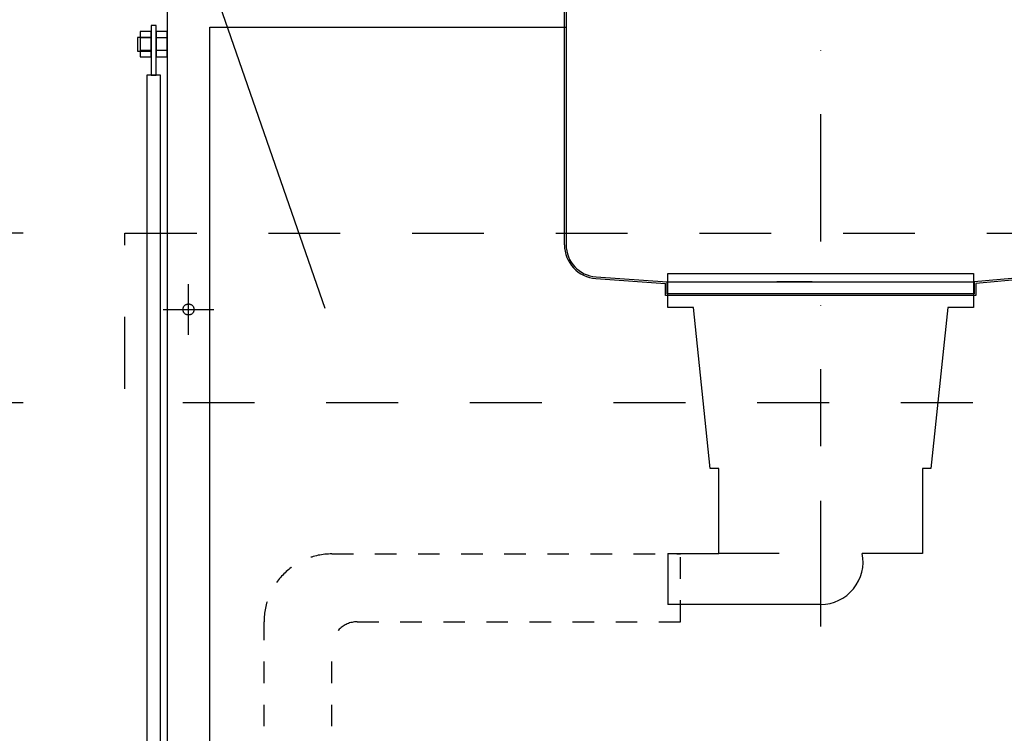
# Model space of a CAD drawing. Extents: x 101870 to 118605, y 11490 to 23201.
# Drawn here: x 114148 to 114728, y 12616 to 13036 of the extents above; entities that cross this region are included whole.
import ezdxf

# ---------------------------------------------------------------- set-up
doc = ezdxf.new("R2010")
doc.units = 0
doc.header["$LTSCALE"] = 20
doc.header["$PDMODE"] = 1
doc.header["$PDSIZE"] = -2
for name, pattern in [('______-13', [1.27, 0.635, -0.635]), ('______-26', [6.433334, 4.020834, -0.804167, 0.804167, -0.804167]), ('DASHDOT', [7.5, 3.75, -1.875, 0.00254, -1.87246]), ('DOT', [1.875, 0.00254, -1.87246]), ('VW-01__Z_J__', [4.23225, 2.116125, -2.116125])]:
    doc.linetypes.add(name, pattern=pattern)
doc.layers.get('0').update_dxf_attribs({"linetype": 'CONTINUOUS'})
doc.layers.get('DEFPOINTS').update_dxf_attribs({"linetype": 'CONTINUOUS'})
for name, color, linetype in [('1', 7, 'CONTINUOUS'), ('__', 7, 'CONTINUOUS'), ('__-1', 7, 'CONTINUOUS'), ('__-2', 7, 'CONTINUOUS')]:
    doc.layers.add(name, color=color, linetype=linetype)
doc.styles.add('_______', font='txt', dxfattribs={"bigfont": 'ＭＳ ゴシック'})
doc.dimstyles.new('SPEAC', dxfattribs={"dimtxt": 43.288773, "dimasz": 10.014893, "dimexe": 0, "dimexo": 60, "dimgap": 4, "dimtad": 1, "dimblk": 'DOT', "dimblk1": 'DOT', "dimblk2": 'DOT', "dimcen": 0, "dimazin": 3, "dimtfac": 1, "dimtix": 1, "dimtmove": 0, "dimatfit": 3})

# ---------------------------------------------------------------- blocks, each defined once
blk = doc.blocks.new('____-399')
at = {"layer": '__'}
for p, q in [((114058.5, 13194.87), (114052, 13194.87)), ((114058.5, 13187.37), (114052, 13187.37))]:
    blk.add_line(p, q, dxfattribs=at)
at = {"layer": '__', "flags": 128}
blk.add_lwpolyline([(114058.5, 13198.62), (114052, 13198.62), (114052, 13183.62), (114058.5, 13183.62)], close=True, dxfattribs=at)
blk = doc.blocks.new('____-400')
at = {"layer": '__'}
for p, q in [((114068, 13194.87), (114061.5, 13194.87)), ((114068, 13187.37), (114061.5, 13187.37))]:
    blk.add_line(p, q, dxfattribs=at)
at = {"layer": '__', "flags": 128}
blk.add_lwpolyline([(114068, 13198.62), (114061.5, 13198.62), (114061.5, 13183.62), (114068, 13183.62)], close=True, dxfattribs=at)
blk = doc.blocks.new('____-401')
at = {"layer": '1', "color": 7, "linetype": 'DASHDOT'}
for p, q in [((114453, 13299.9), (114453, 12954.35)), ((114303, 13221.12), (114714, 13221.12))]:
    blk.add_line(p, q, dxfattribs=at)
at = {"layer": '1', "color": 7, "linetype": 'CONTINUOUS'}
for p, q in [((114298.5, 13246.12), (114719.79, 13246.12)), ((114448, 13246.12), (114338.25, 13246.12)), ((114448, 13246.12), (114427.27, 13246.12)), ((114298, 13245.12), (114298.5, 13245.12)), ((114302, 13073.03), (114302, 13241.62)), ((114303, 13241.62), (114303, 13073.03)), ((114713, 13241.62), (114713, 13083.45)), ((114714, 13083.45), (114714, 13241.62)), ((114375.87, 13223.03), (114374.14, 13219.21)), ((114639.71, 13222.77), (114642.3, 13219.47)), ((114372.1, 13221.12), (114338.25, 13221.12)), ((114695.67, 13064.53), (114543.5, 13051.12)), ((114695.76, 13063.53), (114544.5, 13050.2)), ((114320.59, 13053.08), (114361.5, 13050.19)), ((114320.67, 13054.07), (114362.5, 13051.12)), ((114361.5, 13043.12), (114361.5, 13050.19)), ((114362.5, 13051.12), (114543.5, 13051.12)), ((114362.5, 13044.12), (114362.5, 13051.12)), ((114448, 13051.12), (114427.27, 13051.12)), ((114543.5, 13051.12), (114543.5, 13044.12)), ((114544.5, 13050.18), (114544.5, 13043.12)), ((114544.5, 13043.12), (114361.5, 13043.12)), ((114543.5, 13044.12), (114362.5, 13044.12)), ((114448, 13044.12), (114427.27, 13044.12))]:
    blk.add_line(p, q, dxfattribs=at)
at = {"layer": '1', "color": 7, "linetype": 'DOT', "flags": 128}
for points in [[(114375, 13215.62), (114374.46, 13215.65), (114373.93, 13215.73), (114373.41, 13215.86), (114372.9, 13216.04), (114372.41, 13216.27), (114371.95, 13216.55), (114371.51, 13216.87), (114371.11, 13217.23), (114370.75, 13217.63), (114370.43, 13218.06), (114370.15, 13218.53), (114369.92, 13219.02), (114369.74, 13219.52), (114369.61, 13220.05), (114369.53, 13220.58), (114369.5, 13221.12), (114369.53, 13221.66), (114369.61, 13222.19), (114369.74, 13222.72), (114369.92, 13223.22), (114370.15, 13223.71), (114370.43, 13224.18), (114370.75, 13224.61), (114371.11, 13225.01), (114371.51, 13225.37), (114371.95, 13225.69), (114372.41, 13225.97), (114372.9, 13226.2), (114373.41, 13226.38), (114373.93, 13226.51), (114374.46, 13226.59), (114375, 13226.62), (114375.54, 13226.59), (114376.08, 13226.51), (114376.6, 13226.38), (114377.11, 13226.2), (114377.6, 13225.97), (114378.06, 13225.69), (114378.49, 13225.37), (114378.89, 13225.01), (114379.25, 13224.61), (114379.58, 13224.18), (114379.85, 13223.71), (114380.08, 13223.22), (114380.27, 13222.72), (114380.4, 13222.19), (114380.48, 13221.66), (114380.5, 13221.12), (114380.48, 13220.58), (114380.4, 13220.05), (114380.27, 13219.52), (114380.08, 13219.02), (114379.85, 13218.53), (114379.58, 13218.06), (114379.25, 13217.63), (114378.89, 13217.23), (114378.49, 13216.87), (114378.06, 13216.55), (114377.6, 13216.27), (114377.11, 13216.04), (114376.6, 13215.86), (114376.08, 13215.73), (114375.54, 13215.65)], [(114641, 13215.62), (114640.46, 13215.65), (114639.93, 13215.73), (114639.41, 13215.86), (114638.9, 13216.04), (114638.41, 13216.27), (114637.95, 13216.55), (114637.51, 13216.87), (114637.11, 13217.23), (114636.75, 13217.63), (114636.43, 13218.06), (114636.15, 13218.53), (114635.92, 13219.02), (114635.74, 13219.52), (114635.61, 13220.05), (114635.53, 13220.58), (114635.5, 13221.12), (114635.53, 13221.66), (114635.61, 13222.19), (114635.74, 13222.72), (114635.92, 13223.22), (114636.15, 13223.71), (114636.43, 13224.18), (114636.75, 13224.61), (114637.11, 13225.01), (114637.51, 13225.37), (114637.95, 13225.69), (114638.41, 13225.97), (114638.9, 13226.2), (114639.41, 13226.38), (114639.93, 13226.51), (114640.46, 13226.59), (114641, 13226.62), (114641.54, 13226.59), (114642.08, 13226.51), (114642.6, 13226.38), (114643.11, 13226.2), (114643.6, 13225.97), (114644.06, 13225.69), (114644.49, 13225.37), (114644.89, 13225.01), (114645.25, 13224.61), (114645.58, 13224.18), (114645.85, 13223.71), (114646.08, 13223.22), (114646.27, 13222.72), (114646.4, 13222.19), (114646.48, 13221.66), (114646.5, 13221.12), (114646.48, 13220.58), (114646.4, 13220.05), (114646.27, 13219.52), (114646.08, 13219.02), (114645.85, 13218.53), (114645.58, 13218.06), (114645.25, 13217.63), (114644.89, 13217.23), (114644.49, 13216.87), (114644.06, 13216.55), (114643.6, 13216.27), (114643.11, 13216.04), (114642.6, 13215.86), (114642.08, 13215.73), (114641.54, 13215.65)]]:
    blk.add_lwpolyline(points, close=True, dxfattribs=at)
at = {"layer": '1', "color": 7, "linetype": 'CONTINUOUS', "flags": 128}
for points in [[(114375, 13219.02), (114374.8, 13219.03), (114374.59, 13219.06), (114374.39, 13219.11), (114374.2, 13219.18), (114374.01, 13219.27), (114373.84, 13219.37), (114373.67, 13219.5), (114373.52, 13219.64), (114373.38, 13219.79), (114373.26, 13219.95), (114373.15, 13220.13), (114373.06, 13220.32), (114372.99, 13220.51), (114372.94, 13220.71), (114372.91, 13220.91), (114372.9, 13221.12), (114372.91, 13221.33), (114372.94, 13221.53), (114372.99, 13221.73), (114373.06, 13221.92), (114373.15, 13222.11), (114373.26, 13222.29), (114373.38, 13222.45), (114373.52, 13222.6), (114373.67, 13222.74), (114373.84, 13222.87), (114374.01, 13222.97), (114374.2, 13223.06), (114374.39, 13223.13), (114374.59, 13223.18), (114374.8, 13223.21), (114375, 13223.22), (114375.21, 13223.21), (114375.41, 13223.18), (114375.61, 13223.13), (114375.81, 13223.06), (114375.99, 13222.97), (114376.17, 13222.87), (114376.34, 13222.74), (114376.49, 13222.6), (114376.63, 13222.45), (114376.75, 13222.29), (114376.86, 13222.11), (114376.94, 13221.92), (114377.01, 13221.73), (114377.06, 13221.53), (114377.09, 13221.33), (114377.1, 13221.12), (114377.09, 13220.91), (114377.06, 13220.71), (114377.01, 13220.51), (114376.94, 13220.32), (114376.86, 13220.13), (114376.75, 13219.95), (114376.63, 13219.79), (114376.49, 13219.64), (114376.34, 13219.5), (114376.17, 13219.37), (114375.99, 13219.27), (114375.81, 13219.18), (114375.61, 13219.11), (114375.41, 13219.06), (114375.21, 13219.03)], [(114641, 13219.02), (114640.8, 13219.03), (114640.59, 13219.06), (114640.39, 13219.11), (114640.2, 13219.18), (114640.01, 13219.27), (114639.84, 13219.37), (114639.67, 13219.5), (114639.52, 13219.64), (114639.38, 13219.79), (114639.26, 13219.95), (114639.15, 13220.13), (114639.06, 13220.32), (114638.99, 13220.51), (114638.94, 13220.71), (114638.91, 13220.91), (114638.9, 13221.12), (114638.91, 13221.33), (114638.94, 13221.53), (114638.99, 13221.73), (114639.06, 13221.92), (114639.15, 13222.11), (114639.26, 13222.29), (114639.38, 13222.45), (114639.52, 13222.6), (114639.67, 13222.74), (114639.84, 13222.87), (114640.01, 13222.97), (114640.2, 13223.06), (114640.39, 13223.13), (114640.59, 13223.18), (114640.8, 13223.21), (114641, 13223.22), (114641.21, 13223.21), (114641.41, 13223.18), (114641.61, 13223.13), (114641.81, 13223.06), (114641.99, 13222.97), (114642.17, 13222.87), (114642.34, 13222.74), (114642.49, 13222.6), (114642.63, 13222.45), (114642.75, 13222.29), (114642.86, 13222.11), (114642.94, 13221.92), (114643.01, 13221.73), (114643.06, 13221.53), (114643.09, 13221.33), (114643.1, 13221.12), (114643.09, 13220.91), (114643.06, 13220.71), (114643.01, 13220.51), (114642.94, 13220.32), (114642.86, 13220.13), (114642.75, 13219.95), (114642.63, 13219.79), (114642.49, 13219.64), (114642.34, 13219.5), (114642.17, 13219.37), (114641.99, 13219.27), (114641.81, 13219.18), (114641.61, 13219.11), (114641.41, 13219.06), (114641.21, 13219.03)]]:
    blk.add_lwpolyline(points, close=True, dxfattribs=at)
at = {"layer": '1', "color": 7, "linetype": 'CONTINUOUS'}
for centre, radius, start, end in [((114298.5, 13241.62), 4.5, 0, 90), ((114717.5, 13241.62), 4.5, 90, 180), ((114298.5, 13241.62), 3.5, 360, 90), ((114717.5, 13241.62), 3.5, 90, 180), ((114694, 13083.45), 19, 275.03551, 360), ((114694, 13083.45), 20, 275.03551, 0), ((114322, 13073.03), 20, 180, 265.96229), ((114322, 13073.03), 19, 180, 265.96229)]:
    blk.add_arc(centre, radius, start, end, dxfattribs=at)
blk = doc.blocks.new('____-486')
at = {"layer": '__-1', "color": 7, "linetype": 'CONTINUOUS'}
for p, q in [((114453, 12922.12), (114453, 12848.12)), ((114363, 12891.12), (114363, 12861.12)), ((114363, 12891.12), (114393, 12891.12)), ((114453, 12861.12), (114363, 12861.12))]:
    blk.add_line(p, q, dxfattribs=at)
at = {"layer": '__-1', "color": 7, "linetype": 'CONTINUOUS', "flags": 128}
blk.add_lwpolyline([(114428.51, 12891.12), (114393, 12891.12), (114393, 12941.12), (114388, 12941.12), (114378, 13036.12), (114363, 13036.12), (114363, 13056.12), (114543, 13056.12), (114543, 13036.12), (114528, 13036.12), (114518, 12941.12), (114513, 12941.12), (114513, 12891.12), (114477.5, 12891.12)], dxfattribs=at)
at = {"layer": '__-1', "color": 7, "linetype": 'CONTINUOUS'}
blk.add_arc((114453, 12886.12), 25, 270, 11.53696, dxfattribs=at)
blk = doc.blocks.new('____-487')
at = {"layer": '__-1', "color": 7, "linetype": '______-13'}
for p, q in [((114165, 12890.85), (114370.5, 12890.85)), ((114370.5, 12850.85), (114370.5, 12890.85)), ((114125, 12459.12), (114125, 12850.85)), ((114179.87, 12850.85), (114370.5, 12850.85)), ((114165, 12459.12), (114165, 12838.18)), ((114165, 12391.12), (114125, 12391.12))]:
    blk.add_line(p, q, dxfattribs=at)
for centre, radius in [((114165, 12850.85), 40), ((114179.87, 12835.98), 14.87)]:
    blk.add_arc(centre, radius, 90, 180, dxfattribs=at)
blk = doc.blocks.new('____-505')
at = {"layer": '__-1', "color": 7, "linetype": '______-26'}
for p, q in [((114080.5, 13019.87), (114080.5, 13049.87)), ((114065.5, 13034.87), (114095.5, 13034.87))]:
    blk.add_line(p, q, dxfattribs=at)
at = {"layer": '__-1', "color": 7, "linetype": 'CONTINUOUS', "flags": 128}
blk.add_lwpolyline([(114083.75, 13034.87), (114083.74, 13034.55), (114083.69, 13034.24), (114083.61, 13033.93), (114083.51, 13033.63), (114083.37, 13033.34), (114083.21, 13033.06), (114083.02, 13032.81), (114082.8, 13032.57), (114082.57, 13032.36), (114082.31, 13032.17), (114082.04, 13032), (114081.75, 13031.87), (114081.45, 13031.76), (114081.14, 13031.68), (114080.82, 13031.64), (114080.5, 13031.62), (114080.18, 13031.64), (114079.87, 13031.68), (114079.56, 13031.76), (114079.26, 13031.87), (114078.97, 13032), (114078.7, 13032.17), (114078.44, 13032.36), (114078.21, 13032.57), (114077.99, 13032.81), (114077.8, 13033.06), (114077.64, 13033.34), (114077.5, 13033.63), (114077.39, 13033.93), (114077.32, 13034.24), (114077.27, 13034.55), (114077.25, 13034.87), (114077.27, 13035.19), (114077.32, 13035.5), (114077.39, 13035.81), (114077.5, 13036.11), (114077.64, 13036.4), (114077.8, 13036.68), (114077.99, 13036.93), (114078.21, 13037.17), (114078.44, 13037.38), (114078.7, 13037.57), (114078.97, 13037.74), (114079.26, 13037.87), (114079.56, 13037.98), (114079.87, 13038.06), (114080.18, 13038.1), (114080.5, 13038.12), (114080.82, 13038.1), (114081.14, 13038.06), (114081.45, 13037.98), (114081.75, 13037.87), (114082.04, 13037.74), (114082.31, 13037.57), (114082.57, 13037.38), (114082.8, 13037.17), (114083.02, 13036.93), (114083.21, 13036.68), (114083.37, 13036.4), (114083.51, 13036.11), (114083.61, 13035.81), (114083.69, 13035.5), (114083.74, 13035.19)], close=True, dxfattribs=at)
blk = doc.blocks.new('_DOT')
at = {"color": 0, "linetype": 'BYBLOCK'}
blk.add_line((-0.5, 0), (-1, 0), dxfattribs=at)
at = {"color": 0, "linetype": 'BYBLOCK', "const_width": 0.5}
blk.add_lwpolyline([(-0.25, 0, 1), (0.25, 0, 1)], format="xyb", close=True, dxfattribs=at)
blk = doc.blocks.new('*D826')
at = {"layer": '__-2', "color": 0, "linetype": 'CONTINUOUS'}
for p, q in [((113983, 13079.87), (113843, 13079.87)), ((113843, 12989.88), (113843, 13069.86)), ((113983, 12979.87), (113843, 12979.87))]:
    blk.add_line(p, q, dxfattribs=at)
at = {"layer": 'DEFPOINTS', "color": 0}
for p in [(113843, 13079.87), (114043, 13079.87), (114043, 12979.87)]:
    blk.add_point(p, dxfattribs=at)
at = {"layer": '__-2', "color": 0, "xscale": 10.014892578125, "yscale": 10.014892578125, "zscale": 10.014892578125}
for p, rotation in [((113843, 13079.87), 90), ((113843, 12979.87), 270)]:
    blk.add_blockref('_DOT', p, dxfattribs=dict(at, rotation=rotation))
at = {"layer": '__-2', "color": 0, "linetype": 'CONTINUOUS', "style": '_______'}
blk.add_text('100', height=43.289, rotation=90, dxfattribs=at).set_placement((113839, 12986.01))
blk = doc.blocks.new('*D827')
at = {"layer": '__-2', "color": 0, "linetype": 'CONTINUOUS'}
for p, q in [((113983, 12979.87), (113843, 12979.87)), ((113843, 12969.86), (113843, 12399.88)), ((113932.01, 12389.87), (113843, 12389.87))]:
    blk.add_line(p, q, dxfattribs=at)
at = {"layer": 'DEFPOINTS', "color": 0}
for p in [(114043, 12979.87), (113843, 12389.87), (113992.01, 12389.87)]:
    blk.add_point(p, dxfattribs=at)
at = {"layer": '__-2', "color": 0, "xscale": 10.014892578125, "yscale": 10.014892578125, "zscale": 10.014892578125}
for p, rotation in [((113843, 12979.87), 90), ((113843, 12389.87), 270)]:
    blk.add_blockref('_DOT', p, dxfattribs=dict(at, rotation=rotation))
at = {"layer": '__-2', "color": 0, "linetype": 'CONTINUOUS', "style": '_______'}
blk.add_text('590', height=43.289, rotation=90, dxfattribs=at).set_placement((113839, 12642.54))
blk = doc.blocks.new('____-508')
at = {"layer": '__'}
for p, q in [((114068.003, 13226.12), (114068.003, 12421.12)), ((114093.003, 13201.12), (114303.003, 13201.12)), ((114093.003, 12421.12), (114093.003, 13201.12))]:
    blk.add_line(p, q, dxfattribs=at)
at = {"layer": '__', "flags": 128}
for points in [[(114058.503, 13202.155), (114058.503, 13172.996), (114061.503, 13172.996), (114061.503, 13202.155)], [(114058.503, 13195.12), (114050.503, 13195.12), (114050.503, 13187.12), (114058.503, 13187.12)], [(114064.003, 13172.996), (114056.003, 13172.996), (114056.003, 12469.244), (114064.003, 12469.244)]]:
    blk.add_lwpolyline(points, close=True, dxfattribs=at)
at = {"layer": '__-1', "color": 7, "linetype": 'CONTINUOUS'}
blk.add_line((114160.967, 13035.451), (114065.967, 13309.451), dxfattribs=at)
at = {"layer": '__-1', "color": 7, "linetype": 'VW-01__Z_J__', "flags": 128}
blk.add_lwpolyline([(114043.003, 13079.87), (114793.003, 13079.87), (114793.003, 12979.87), (114043.003, 12979.87)], close=True, dxfattribs=at)
at = {"layer": '__', "color": 7}
for name in ['____-399', '____-400']:
    blk.add_blockref(name, (0, 0), dxfattribs=at)
at = {"layer": '__-1', "color": 7}
for name in ['____-401', '____-486', '____-505', '____-487']:
    blk.add_blockref(name, (0, 0), dxfattribs=at)
at = {"layer": '__-2', "color": 22, "linetype": 'CONTINUOUS'}
for base, p2, picture, middle in [((113843.003, 13079.87), (114043.003, 13079.87), '*D826', (113817.351, 13029.87)), ((113843.003, 12389.87), (113992.013, 12389.87), '*D827', (113817.351, 12684.87))]:
    dim = blk.add_linear_dim(base=base, p1=(114043.003, 12979.87), p2=p2, angle=270, dimstyle='SPEAC', override={"dimpost": '<>'}, dxfattribs=at)
    dim.commit()
    dim.dimension.update_dxf_attribs({"geometry": picture, "text_midpoint": middle})
blk = doc.blocks.new('_1_20__-4_2D')
at = {"layer": '__-1', "color": 7}
blk.add_blockref('____-508', (0, 0), dxfattribs=at)

msp = doc.modelspace()

# ---------------------------------------------------------------- block references
at = {"layer": '__-1', "color": 7}
msp.add_blockref('_1_20__-4_2D', (166.79, -169.33), dxfattribs=at)

doc.saveas('drawing.dxf')
